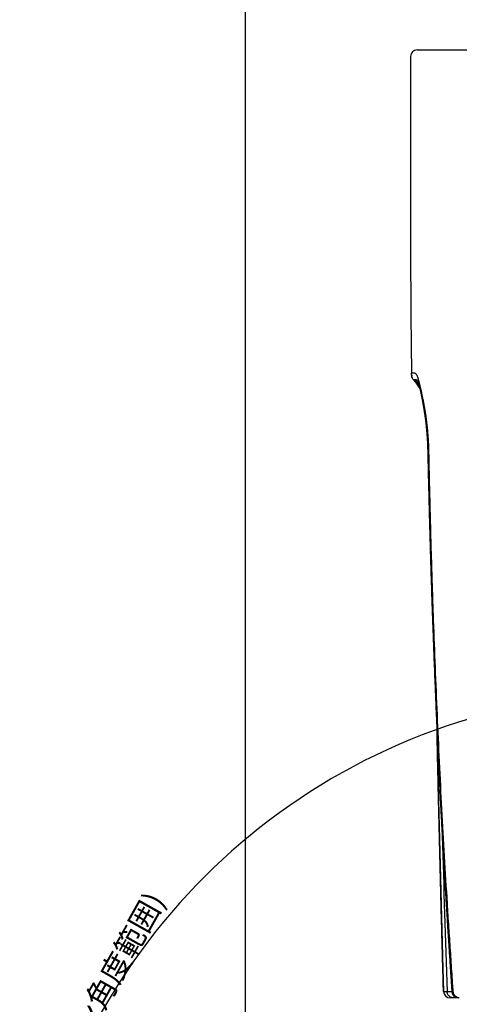
# Model space of a CAD drawing. Extents: x 41 to 787, y 16 to 575.
# Drawn here: x 240 to 290, y 122 to 233 of the extents above; entities that cross this region are included whole.
import ezdxf

# ---------------------------------------------------------------- set-up
doc = ezdxf.new("R2010")
doc.units = 0
doc.layers.add('1', color=7, linetype='CONTINUOUS')
doc.styles.add('IDEAS_KANJI', font='simplex.shx', dxfattribs={"bigfont": 'bigfont.shx'})

msp = doc.modelspace()

# ---------------------------------------------------------------- linework, layer by layer
at = {"layer": '1', "color": 251, "linetype": 'CONTINUOUS'}
msp.add_line((265.7, 20.83), (265.7, 237.66), dxfattribs=at)
at = {"layer": '1', "color": 9, "linetype": 'CONTINUOUS'}
for p, q in [((285.09, 229.62), (285.91, 229.62)), ((284.34, 228.87), (284.34, 210.62)), ((284.45, 193.12), (284.45, 193.12)), ((284.46, 193.12), (284.46, 193.12)), ((285.15, 192.22), (285.15, 192.22)), ((288.06, 123.35), (288.06, 123.35)), ((288.06, 123.35), (288.06, 123.35)), ((289.01, 123.32), (289.01, 123.32))]:
    msp.add_line(p, q, dxfattribs=at)
for centre, radius, start, end in [((285.09, 228.87), 0.75, 90, 180), ((1684.34, 210.62), 1400, 180, 180.71622), ((288.81, 123.37), 0.75, 181.5916, 269.7711)]:
    msp.add_arc(centre, radius, start, end, dxfattribs=at)
at = {"layer": '1', "color": 4, "linetype": 'CONTINUOUS'}
msp.add_arc((311.34, 85.97), 71.12, 323, 180, dxfattribs=at)
at = {"layer": '1', "color": 9, "linetype": 'CONTINUOUS'}
msp.add_ellipse((289.76, 123.37), major_axis=(0, -0.75), ratio=1, start_param=4.781561, end_param=6.283142, dxfattribs=at)
for points, knots in [([(285.91, 229.62), (285.98, 229.62), (286.06, 229.62), (286.28, 229.62), (286.42, 229.62), (286.74, 229.62), (286.93, 229.62), (287.37, 229.62), (287.63, 229.62), (288.19, 229.62), (288.5, 229.62), (289.02, 229.62), (289.19, 229.62), (289.57, 229.62), (289.77, 229.62), (290.77, 229.62), (291.67, 229.62), (292.64, 229.62)], [0, 0, 0, 0, 0.125, 0.125, 0.25, 0.25, 0.375, 0.375, 0.5, 0.5, 0.625, 0.625, 0.6875, 0.6875, 0.75, 0.75, 1, 1, 1, 1]), ([(284.66, 192.4), (284.64, 192.42), (284.6, 192.47), (284.55, 192.56), (284.52, 192.65), (284.48, 192.77), (284.46, 192.93), (284.46, 193.05), (284.45, 193.12)], [0, 0, 0, 0, 0.125984, 0.251969, 0.377953, 0.503937, 0.755906, 1, 1, 1, 1]), ([(285.27, 192.31), (285.26, 192.36), (285.22, 192.5), (285.15, 192.69), (285.08, 192.86), (285.01, 192.99), (284.96, 193.05), (284.92, 193.09), (284.88, 193.11), (284.84, 193.12), (284.81, 193.12), (284.78, 193.12), (284.76, 193.12), (284.72, 193.12), (284.69, 193.12), (284.63, 193.12), (284.55, 193.12), (284.5, 193.12), (284.47, 193.12), (284.46, 193.12), (284.46, 193.12), (284.46, 193.12), (284.46, 193.12), (284.46, 193.12)], [0, 0, 0, 0, 0.031797, 0.082749, 0.133702, 0.184655, 0.235607, 0.261083, 0.28656, 0.337512, 0.362989, 0.388465, 0.413941, 0.439417, 0.49037, 0.541323, 0.643228, 0.847038, 0.897991, 0.948943, 0.974419, 0.999896, 1, 1, 1, 1]), ([(284.46, 192.93), (284.46, 192.93), (284.46, 192.93), (284.46, 192.93), (284.46, 192.93), (284.46, 192.92), (284.46, 192.92), (284.47, 192.92), (284.47, 192.92), (284.47, 192.92), (284.47, 192.91), (284.47, 192.91), (284.47, 192.91), (284.47, 192.91), (284.47, 192.91), (284.47, 192.9), (284.47, 192.9), (284.47, 192.9), (284.47, 192.9), (284.47, 192.9), (284.47, 192.89), (284.47, 192.89), (284.47, 192.89), (284.47, 192.89), (284.47, 192.89), (284.47, 192.89), (284.47, 192.89), (284.47, 192.88), (284.47, 192.88), (284.47, 192.87), (284.47, 192.86), (284.47, 192.85), (284.48, 192.85), (284.48, 192.84), (284.48, 192.84), (284.48, 192.84), (284.48, 192.84), (284.48, 192.83), (284.48, 192.83), (284.48, 192.83), (284.48, 192.82), (284.48, 192.82), (284.48, 192.81), (284.48, 192.81), (284.48, 192.81), (284.48, 192.8), (284.48, 192.8), (284.48, 192.8), (284.48, 192.8), (284.48, 192.79), (284.48, 192.79), (284.48, 192.79), (284.48, 192.79), (284.48, 192.78), (284.48, 192.78), (284.49, 192.78), (284.49, 192.78)], [0, 0, 0, 0, 0.046525, 0.090677, 0.132455, 0.171861, 0.208895, 0.243557, 0.274067, 0.30247, 0.328766, 0.352956, 0.375042, 0.397586, 0.417417, 0.434537, 0.448951, 0.460669, 0.468384, 0.474255, 0.478324, 0.480272, 0.480955, 0.48125, 0.481528, 0.481719, 0.483328, 0.486506, 0.491253, 0.497414, 0.503071, 0.508937, 0.512885, 0.514918, 0.515991, 0.518337, 0.521262, 0.52639, 0.533115, 0.541534, 0.553933, 0.568881, 0.586401, 0.606509, 0.629215, 0.652756, 0.678569, 0.706657, 0.737024, 0.769669, 0.804595, 0.839616, 0.876666, 0.915746, 0.956857, 1, 1, 1, 1]), ([(284.5, 192.7), (284.5, 192.7), (284.5, 192.7), (284.5, 192.7), (284.51, 192.7), (284.51, 192.7), (284.51, 192.7), (284.51, 192.69), (284.51, 192.69), (284.51, 192.69), (284.51, 192.69), (284.51, 192.69), (284.51, 192.69), (284.51, 192.69), (284.51, 192.69), (284.51, 192.68), (284.51, 192.68), (284.51, 192.68), (284.51, 192.68), (284.51, 192.68), (284.51, 192.68), (284.51, 192.68), (284.51, 192.68), (284.51, 192.68), (284.51, 192.68), (284.51, 192.68), (284.51, 192.68), (284.51, 192.68), (284.51, 192.68), (284.51, 192.68), (284.51, 192.68), (284.51, 192.68), (284.51, 192.67), (284.51, 192.67), (284.51, 192.67), (284.51, 192.67), (284.51, 192.67), (284.52, 192.67), (284.52, 192.67), (284.52, 192.67), (284.52, 192.66), (284.52, 192.66), (284.52, 192.66), (284.52, 192.66), (284.52, 192.66), (284.52, 192.66), (284.52, 192.66), (284.52, 192.65), (284.52, 192.65), (284.52, 192.65), (284.52, 192.65), (284.52, 192.65), (284.52, 192.65)], [0, 0, 0, 0, 0.045507, 0.088839, 0.129997, 0.16898, 0.205788, 0.240423, 0.278451, 0.31346, 0.345451, 0.374423, 0.398143, 0.419369, 0.438103, 0.454346, 0.468099, 0.477658, 0.485493, 0.491605, 0.495064, 0.497568, 0.499138, 0.499602, 0.499771, 0.499846, 0.499918, 0.499989, 0.500064, 0.500233, 0.500699, 0.502273, 0.504782, 0.508247, 0.51437, 0.522215, 0.531787, 0.545555, 0.561814, 0.580565, 0.601809, 0.625545, 0.649948, 0.676523, 0.705269, 0.736187, 0.769276, 0.804536, 0.848879, 0.896238, 0.946612, 1, 1, 1, 1]), ([(284.83, 192.39), (284.81, 192.39), (284.75, 192.39), (284.7, 192.4), (284.67, 192.4), (284.67, 192.4), (284.66, 192.4), (284.66, 192.4), (284.66, 192.4), (284.66, 192.4)], [0, 0, 0, 0, 0.18687, 0.593435, 0.695076, 0.796718, 0.847538, 0.898359, 1, 1, 1, 1]), ([(284.66, 192.4), (284.71, 192.34), (284.87, 192.14), (285.13, 191.8), (285.32, 191.5), (285.41, 191.35)], [0, 0, 0, 0, 0.181234, 0.59552, 1, 1, 1, 1]), ([(285.15, 192.22), (285.15, 192.22), (285.13, 192.26), (285.1, 192.31), (285.07, 192.34), (285.04, 192.37), (285.01, 192.38), (284.98, 192.38), (284.96, 192.38), (284.94, 192.38), (284.91, 192.39), (284.88, 192.39), (284.85, 192.39), (284.83, 192.39), (284.83, 192.39)], [0, 0, 0, 0, 0.010509, 0.148678, 0.217762, 0.286847, 0.425015, 0.494099, 0.563184, 0.632268, 0.701352, 0.839521, 0.97769, 1, 1, 1, 1]), ([(284.83, 192.39), (284.99, 192.19), (285.16, 191.96), (285.31, 191.72), (285.33, 191.69)], [0, 0, 0, 0, 0.883481, 1, 1, 1, 1]), ([(286.04, 188.62), (286.02, 188.77), (285.96, 189.12), (285.87, 189.64), (285.76, 190.18), (285.66, 190.68), (285.56, 191.13), (285.47, 191.54), (285.38, 191.9), (285.32, 192.15), (285.28, 192.27), (285.27, 192.31)], [0, 0, 0, 0, 0.091756, 0.214892, 0.338028, 0.461164, 0.5843, 0.707435, 0.830571, 0.953707, 1, 1, 1, 1]), ([(285.15, 192.22), (285.15, 192.22), (285.15, 192.22), (285.15, 192.22), (285.16, 192.21), (285.16, 192.21), (285.16, 192.21), (285.16, 192.21), (285.16, 192.21), (285.16, 192.21), (285.16, 192.21), (285.16, 192.21), (285.16, 192.21), (285.16, 192.21), (285.16, 192.2), (285.16, 192.2), (285.16, 192.2), (285.16, 192.2), (285.16, 192.2), (285.16, 192.2), (285.16, 192.2), (285.16, 192.19), (285.17, 192.19), (285.17, 192.19), (285.17, 192.19), (285.17, 192.18), (285.17, 192.18), (285.17, 192.18), (285.17, 192.18), (285.17, 192.17), (285.18, 192.17), (285.18, 192.16), (285.18, 192.16), (285.18, 192.16), (285.18, 192.15), (285.18, 192.15), (285.19, 192.15), (285.19, 192.14), (285.19, 192.13), (285.19, 192.13), (285.2, 192.12), (285.2, 192.11), (285.2, 192.11), (285.2, 192.1), (285.21, 192.09), (285.21, 192.09), (285.21, 192.08), (285.21, 192.08), (285.21, 192.07), (285.21, 192.07), (285.22, 192.06), (285.22, 192.06), (285.22, 192.05), (285.22, 192.05), (285.22, 192.04), (285.23, 192.04), (285.23, 192.03), (285.23, 192.02), (285.23, 192.01), (285.24, 192), (285.24, 191.99), (285.24, 191.98), (285.25, 191.98), (285.25, 191.97), (285.25, 191.96), (285.25, 191.96), (285.25, 191.95), (285.26, 191.94), (285.26, 191.93), (285.26, 191.93), (285.26, 191.92), (285.26, 191.92), (285.26, 191.91), (285.27, 191.91), (285.27, 191.9), (285.27, 191.9), (285.27, 191.89), (285.27, 191.88), (285.28, 191.87), (285.28, 191.86), (285.29, 191.85), (285.29, 191.83), (285.29, 191.83), (285.29, 191.82), (285.29, 191.82), (285.3, 191.81), (285.3, 191.81), (285.3, 191.8), (285.3, 191.79), (285.3, 191.79), (285.3, 191.78), (285.31, 191.77), (285.31, 191.76), (285.31, 191.75), (285.32, 191.73), (285.32, 191.72), (285.32, 191.71), (285.32, 191.7), (285.33, 191.69), (285.33, 191.68), (285.33, 191.67), (285.34, 191.66), (285.34, 191.65), (285.34, 191.63), (285.35, 191.62), (285.35, 191.61), (285.35, 191.6), (285.35, 191.59), (285.36, 191.58), (285.36, 191.57), (285.36, 191.56), (285.36, 191.56), (285.36, 191.56), (285.36, 191.55), (285.36, 191.55), (285.36, 191.54), (285.37, 191.53), (285.37, 191.53), (285.37, 191.52), (285.37, 191.5), (285.38, 191.49), (285.38, 191.48), (285.38, 191.46), (285.39, 191.45), (285.39, 191.44), (285.39, 191.43), (285.39, 191.42), (285.4, 191.41), (285.4, 191.4), (285.4, 191.39), (285.4, 191.38), (285.4, 191.38), (285.41, 191.37), (285.41, 191.35), (285.41, 191.34), (285.41, 191.32), (285.42, 191.31), (285.42, 191.29), (285.43, 191.26), (285.43, 191.24), (285.44, 191.21), (285.45, 191.18), (285.45, 191.14), (285.46, 191.11), (285.47, 191.08), (285.47, 191.05), (285.48, 191.03), (285.48, 191), (285.49, 190.98), (285.49, 190.96), (285.5, 190.94), (285.5, 190.91), (285.51, 190.89), (285.51, 190.88), (285.51, 190.86), (285.52, 190.85), (285.52, 190.84), (285.52, 190.83), (285.52, 190.83), (285.52, 190.82), (285.52, 190.81), (285.53, 190.81), (285.53, 190.8), (285.53, 190.79), (285.53, 190.79), (285.53, 190.78), (285.53, 190.76), (285.54, 190.75), (285.54, 190.74), (285.54, 190.72), (285.55, 190.7), (285.56, 190.66), (285.56, 190.62), (285.57, 190.57), (285.58, 190.52), (285.59, 190.47), (285.6, 190.43), (285.61, 190.4), (285.61, 190.38), (285.61, 190.37), (285.62, 190.36), (285.62, 190.35), (285.62, 190.35), (285.62, 190.35), (285.62, 190.34), (285.62, 190.33), (285.62, 190.32), (285.62, 190.31), (285.63, 190.3), (285.63, 190.28), (285.63, 190.26), (285.64, 190.24), (285.64, 190.21), (285.65, 190.17), (285.66, 190.12), (285.67, 190.06), (285.68, 190.01), (285.69, 189.97), (285.69, 189.94), (285.7, 189.93), (285.7, 189.91), (285.7, 189.9), (285.7, 189.89), (285.71, 189.88), (285.71, 189.87), (285.71, 189.86), (285.71, 189.86), (285.71, 189.86), (285.71, 189.85), (285.71, 189.84), (285.71, 189.83), (285.72, 189.82), (285.72, 189.8), (285.72, 189.79), (285.73, 189.75), (285.74, 189.71), (285.75, 189.65), (285.76, 189.59), (285.77, 189.53), (285.78, 189.46), (285.79, 189.4), (285.8, 189.37), (285.8, 189.35), (285.8, 189.34), (285.8, 189.32), (285.81, 189.31), (285.81, 189.3), (285.81, 189.29), (285.81, 189.29), (285.81, 189.28), (285.81, 189.27), (285.81, 189.26), (285.82, 189.25), (285.82, 189.24), (285.82, 189.21), (285.83, 189.18), (285.84, 189.13), (285.84, 189.09), (285.85, 189.04), (285.86, 188.99), (285.87, 188.94), (285.88, 188.87), (285.89, 188.79), (285.9, 188.69), (285.92, 188.61), (285.93, 188.53), (285.94, 188.47), (285.94, 188.43), (285.95, 188.4), (285.95, 188.38), (285.95, 188.36), (285.95, 188.35), (285.96, 188.34), (285.96, 188.33), (285.96, 188.32), (285.96, 188.31), (285.96, 188.3), (285.96, 188.29), (285.97, 188.27), (285.97, 188.25), (285.97, 188.23), (285.98, 188.2), (285.98, 188.16), (285.99, 188.12), (285.99, 188.08), (286, 188.04), (286, 188), (286.01, 187.95), (286.02, 187.9), (286.03, 187.82), (286.04, 187.71), (286.06, 187.57), (286.07, 187.44), (286.09, 187.31), (286.1, 187.21), (286.1, 187.14), (286.11, 187.1), (286.11, 187.06), (286.12, 187.02), (286.12, 186.98), (286.12, 186.94), (286.13, 186.91), (286.13, 186.88), (286.13, 186.86), (286.14, 186.84), (286.14, 186.83), (286.14, 186.81), (286.14, 186.81), (286.14, 186.8), (286.14, 186.8), (286.14, 186.79), (286.14, 186.79), (286.14, 186.78), (286.14, 186.77), (286.14, 186.76), (286.14, 186.75), (286.15, 186.73), (286.15, 186.71), (286.15, 186.68), (286.15, 186.65), (286.16, 186.62), (286.16, 186.59), (286.16, 186.55), (286.16, 186.52), (286.17, 186.47), (286.17, 186.42), (286.18, 186.35), (286.18, 186.3), (286.19, 186.24), (286.19, 186.2), (286.2, 186.13), (286.2, 186.07), (286.2, 186.03), (286.2, 186.01), (286.21, 186), (286.21, 185.99), (286.21, 185.98), (286.21, 185.97), (286.21, 185.97), (286.21, 185.96), (286.21, 185.95), (286.21, 185.94), (286.21, 185.92), (286.21, 185.91), (286.21, 185.88), (286.22, 185.85), (286.22, 185.81), (286.22, 185.78), (286.22, 185.74), (286.22, 185.69), (286.23, 185.66), (286.23, 185.62), (286.23, 185.59), (286.23, 185.56), (286.23, 185.54), (286.24, 185.51), (286.24, 185.49), (286.24, 185.47), (286.24, 185.46), (286.24, 185.45), (286.24, 185.43), (286.24, 185.42), (286.24, 185.4), (286.24, 185.38), (286.24, 185.36), (286.24, 185.33), (286.25, 185.3), (286.25, 185.27), (286.25, 185.24), (286.25, 185.21), (286.25, 185.18), (286.25, 185.15), (286.25, 185.13), (286.26, 185.1), (286.26, 185.07), (286.26, 185.05), (286.26, 185.03), (286.26, 185.01), (286.26, 185), (286.26, 184.98), (286.26, 184.97), (286.26, 184.95), (286.26, 184.93), (286.26, 184.9), (286.26, 184.87), (286.27, 184.83), (286.27, 184.8), (286.27, 184.76), (286.27, 184.73), (286.27, 184.7), (286.27, 184.67), (286.27, 184.64), (286.27, 184.62), (286.27, 184.59), (286.28, 184.57), (286.28, 184.54), (286.28, 184.52), (286.28, 184.5), (286.28, 184.49), (286.28, 184.48), (286.28, 184.48), (286.28, 184.47), (286.28, 184.46), (286.28, 184.45), (286.28, 184.44), (286.28, 184.42), (286.28, 184.41), (286.28, 184.39), (286.28, 184.37), (286.28, 184.34), (286.28, 184.28), (286.29, 184.2), (286.29, 184.12), (286.29, 184.05), (286.29, 184), (286.29, 183.96), (286.29, 183.93), (286.29, 183.91), (286.29, 183.88), (286.29, 183.86), (286.29, 183.85), (286.29, 183.83), (286.29, 183.82), (286.29, 183.81), (286.29, 183.8), (286.3, 183.8), (286.3, 183.79), (286.3, 183.77), (286.3, 183.76), (286.3, 183.73), (286.3, 183.71), (286.3, 183.67), (286.3, 183.63), (286.3, 183.59), (286.3, 183.54), (286.3, 183.48), (286.3, 183.42), (286.3, 183.36), (286.31, 183.29), (286.31, 183.23), (286.31, 183.17), (286.31, 183.11), (286.31, 183.04), (286.31, 182.96), (286.32, 182.88), (286.32, 182.8), (286.32, 182.73), (286.32, 182.67), (286.32, 182.63), (286.32, 182.59), (286.32, 182.55), (286.32, 182.51), (286.32, 182.47), (286.33, 182.43), (286.33, 182.39), (286.33, 182.35), (286.33, 182.32), (286.33, 182.29), (286.33, 182.27), (286.33, 182.25), (286.33, 182.23), (286.33, 182.22), (286.33, 182.21), (286.33, 182.2), (286.33, 182.19), (286.33, 182.18), (286.33, 182.17), (286.33, 182.15), (286.33, 182.13), (286.33, 182.1), (286.33, 182.08), (286.33, 182.05), (286.33, 182.02), (286.34, 181.98), (286.34, 181.95), (286.34, 181.91), (286.34, 181.85), (286.34, 181.79), (286.34, 181.71), (286.34, 181.63), (286.35, 181.55), (286.35, 181.46), (286.35, 181.34), (286.35, 181.22), (286.36, 181.09), (286.36, 180.97), (286.36, 180.79), (286.37, 180.55), (286.37, 180.33), (286.38, 180.2), (286.38, 180.15), (286.38, 180.1), (286.38, 180.05), (286.38, 180.01), (286.38, 179.97), (286.38, 179.93), (286.38, 179.89), (286.39, 179.87), (286.39, 179.84), (286.39, 179.82), (286.39, 179.8), (286.39, 179.78), (286.39, 179.75), (286.39, 179.72), (286.39, 179.69), (286.39, 179.66), (286.39, 179.63), (286.39, 179.58), (286.39, 179.54), (286.39, 179.49), (286.4, 179.43), (286.4, 179.38), (286.4, 179.31), (286.4, 179.23), (286.4, 179.14), (286.41, 179.05), (286.41, 178.97), (286.41, 178.89), (286.41, 178.82), (286.41, 178.77), (286.41, 178.72), (286.41, 178.67), (286.42, 178.62), (286.42, 178.57), (286.42, 178.5), (286.42, 178.43), (286.42, 178.35), (286.43, 178.27), (286.43, 178.18), (286.43, 178.08), (286.43, 177.99), (286.43, 177.9), (286.44, 177.82), (286.44, 177.76), (286.44, 177.7), (286.44, 177.64), (286.44, 177.58), (286.44, 177.52), (286.45, 177.46), (286.45, 177.4), (286.45, 177.34), (286.45, 177.29), (286.45, 177.24), (286.45, 177.2), (286.45, 177.16), (286.45, 177.12), (286.46, 177.1), (286.46, 177.07), (286.46, 177.05), (286.46, 177.03), (286.46, 177), (286.46, 176.97), (286.46, 176.94), (286.46, 176.9), (286.46, 176.86), (286.46, 176.82), (286.46, 176.77), (286.47, 176.73), (286.47, 176.68), (286.47, 176.63), (286.47, 176.58), (286.47, 176.52), (286.47, 176.43), (286.48, 176.29), (286.48, 176.1), (286.49, 175.9), (286.49, 175.71), (286.5, 175.49), (286.51, 175.25), (286.51, 174.98), (286.52, 174.66), (286.53, 174.4), (286.53, 174.22), (286.54, 174.17), (286.54, 174.12), (286.54, 174.07), (286.54, 174.02), (286.54, 173.97), (286.54, 173.92), (286.54, 173.88), (286.55, 173.83), (286.55, 173.79), (286.55, 173.75), (286.55, 173.72), (286.55, 173.69), (286.55, 173.67), (286.55, 173.65), (286.55, 173.63), (286.55, 173.62), (286.55, 173.61), (286.55, 173.59), (286.55, 173.58), (286.55, 173.55), (286.55, 173.53), (286.56, 173.5), (286.56, 173.47), (286.56, 173.43), (286.56, 173.39), (286.56, 173.35), (286.56, 173.3), (286.56, 173.24), (286.56, 173.19), (286.57, 173.12), (286.57, 173.06), (286.57, 172.99), (286.57, 172.91), (286.57, 172.84), (286.58, 172.74), (286.58, 172.62), (286.59, 172.46), (286.59, 172.28), (286.6, 172.09), (286.6, 171.91), (286.61, 171.72), (286.61, 171.54), (286.62, 171.36), (286.62, 171.19), (286.63, 171.02), (286.64, 170.85), (286.64, 170.69), (286.65, 170.53), (286.65, 170.38), (286.65, 170.24), (286.66, 170.12), (286.66, 169.99), (286.67, 169.86), (286.67, 169.72), (286.68, 169.58), (286.68, 169.43), (286.69, 169.27), (286.69, 169.11), (286.7, 168.95), (286.7, 168.78), (286.71, 168.61), (286.71, 168.44), (286.72, 168.26), (286.72, 168.08), (286.73, 167.89), (286.74, 167.7), (286.74, 167.51), (286.75, 167.31), (286.76, 167.11), (286.76, 166.91), (286.77, 166.7), (286.78, 166.49), (286.79, 166.27), (286.79, 166.06), (286.8, 165.85), (286.81, 165.64), (286.82, 165.42), (286.83, 165.16), (286.84, 164.83), (286.85, 164.46), (286.86, 164.08), (286.88, 163.72), (286.89, 163.36), (286.9, 163.01), (286.92, 162.66), (286.93, 162.31), (286.94, 161.96), (286.96, 161.63), (286.97, 161.31), (286.98, 161.01), (286.99, 160.7), (287, 160.4), (287.02, 160.1), (287.03, 159.71), (287.05, 159.24), (287.07, 158.7), (287.09, 158.15), (287.12, 157.61), (287.14, 157.08), (287.16, 156.58), (287.18, 156.13), (287.2, 155.71), (287.21, 155.3), (287.23, 154.88), (287.25, 154.46), (287.27, 154.02), (287.29, 153.54), (287.31, 153.03), (287.34, 152.51), (287.36, 152), (287.39, 151.46), (287.41, 150.9), (287.43, 150.44), (287.45, 150.1), (287.46, 149.87), (287.47, 149.65), (287.48, 149.42), (287.49, 149.19), (287.5, 148.96), (287.52, 148.73), (287.53, 148.51), (287.54, 148.28), (287.55, 148.07), (287.56, 147.86), (287.57, 147.65), (287.58, 147.45), (287.59, 147.26), (287.6, 147.06), (287.61, 146.87), (287.62, 146.68), (287.63, 146.49), (287.64, 146.31), (287.64, 146.15), (287.65, 146.01), (287.66, 145.89), (287.66, 145.77), (287.67, 145.65), (287.67, 145.53), (287.68, 145.4), (287.69, 145.26), (287.7, 145.12), (287.7, 144.98), (287.71, 144.83), (287.72, 144.68), (287.73, 144.52), (287.73, 144.36), (287.74, 144.19), (287.75, 144), (287.76, 143.82), (287.77, 143.63), (287.78, 143.44), (287.79, 143.25), (287.8, 143.05), (287.81, 142.84), (287.83, 142.64), (287.84, 142.44), (287.85, 142.26), (287.85, 142.09), (287.86, 141.92), (287.87, 141.75), (287.88, 141.57), (287.89, 141.38), (287.9, 141.2), (287.91, 141.02), (287.92, 140.84), (287.93, 140.66), (287.94, 140.49), (287.95, 140.33), (287.96, 140.17), (287.97, 140.02), (287.98, 139.87), (287.98, 139.72), (287.99, 139.57), (288, 139.43), (288.01, 139.29), (288.02, 139.15), (288.02, 139.01), (288.03, 138.87), (288.04, 138.76), (288.04, 138.67), (288.05, 138.62), (288.05, 138.57), (288.05, 138.52), (288.06, 138.47), (288.06, 138.42), (288.06, 138.38), (288.06, 138.34), (288.06, 138.3), (288.07, 138.27), (288.07, 138.24), (288.07, 138.22), (288.07, 138.2), (288.07, 138.18), (288.07, 138.16), (288.07, 138.15), (288.07, 138.14), (288.07, 138.13), (288.07, 138.12), (288.08, 138.11), (288.08, 138.09), (288.08, 138.08), (288.08, 138.05), (288.08, 138.03), (288.08, 138.01), (288.08, 137.98), (288.09, 137.94), (288.09, 137.88), (288.09, 137.81), (288.1, 137.74), (288.1, 137.66), (288.11, 137.58), (288.11, 137.49), (288.12, 137.4), (288.12, 137.31), (288.13, 137.22), (288.13, 137.12), (288.14, 137.03), (288.14, 136.93), (288.15, 136.83), (288.16, 136.67), (288.17, 136.47), (288.19, 136.16), (288.21, 135.77), (288.24, 135.34), (288.26, 134.91), (288.29, 134.5), (288.31, 134.09), (288.34, 133.66), (288.36, 133.22), (288.39, 132.76), (288.42, 132.39), (288.43, 132.12), (288.44, 131.93), (288.46, 131.74), (288.47, 131.54), (288.48, 131.35), (288.49, 131.14), (288.51, 130.94), (288.52, 130.73), (288.53, 130.52), (288.55, 130.3), (288.56, 130.08), (288.57, 129.86), (288.59, 129.64), (288.6, 129.42), (288.62, 129.2), (288.63, 128.98), (288.65, 128.75), (288.66, 128.51), (288.68, 128.27), (288.69, 128.02), (288.71, 127.77), (288.73, 127.52), (288.74, 127.26), (288.76, 127.02), (288.78, 126.78), (288.79, 126.59), (288.8, 126.46), (288.8, 126.37), (288.81, 126.28), (288.81, 126.19), (288.82, 126.1), (288.83, 126), (288.83, 125.91), (288.84, 125.83), (288.84, 125.74), (288.85, 125.67), (288.85, 125.59), (288.86, 125.52), (288.86, 125.46), (288.87, 125.39), (288.87, 125.34), (288.88, 125.28), (288.88, 125.23), (288.88, 125.18), (288.89, 125.14), (288.89, 125.1), (288.89, 125.06), (288.89, 125.03), (288.89, 125), (288.9, 124.98), (288.9, 124.95), (288.9, 124.93), (288.9, 124.92), (288.9, 124.91), (288.9, 124.91), (288.9, 124.9), (288.9, 124.89), (288.9, 124.88), (288.9, 124.87), (288.9, 124.85), (288.91, 124.83), (288.91, 124.81), (288.91, 124.79), (288.91, 124.76), (288.91, 124.72), (288.92, 124.69), (288.92, 124.65), (288.92, 124.6), (288.92, 124.56), (288.93, 124.51), (288.93, 124.46), (288.94, 124.4), (288.94, 124.34), (288.94, 124.28), (288.95, 124.22), (288.95, 124.16), (288.96, 124.09), (288.96, 124.02), (288.97, 123.95), (288.97, 123.88), (288.98, 123.8), (288.98, 123.72), (288.99, 123.64), (288.99, 123.55), (289, 123.45), (289.01, 123.38), (289.01, 123.33), (289.01, 123.32)], [0, 0, 0, 0, 0.000411, 0.000773, 0.001088, 0.001354, 0.00153, 0.001675, 0.001792, 0.001885, 0.002036, 0.002217, 0.002426, 0.002665, 0.002906, 0.00316, 0.00336, 0.00353, 0.003733, 0.003919, 0.004129, 0.004362, 0.004606, 0.004965, 0.005287, 0.005572, 0.005834, 0.006116, 0.006518, 0.006936, 0.007353, 0.007725, 0.008076, 0.008394, 0.008677, 0.00895, 0.009253, 0.009769, 0.010307, 0.01086, 0.011397, 0.011913, 0.012434, 0.012966, 0.013279, 0.013606, 0.013947, 0.014303, 0.014673, 0.015042, 0.015379, 0.015709, 0.015997, 0.016247, 0.016508, 0.016797, 0.017271, 0.017774, 0.018301, 0.018819, 0.019319, 0.0198, 0.020129, 0.020448, 0.020782, 0.021144, 0.021533, 0.021925, 0.022214, 0.022486, 0.02274, 0.022967, 0.023163, 0.023335, 0.023566, 0.023831, 0.02413, 0.024464, 0.024825, 0.025571, 0.02636, 0.026658, 0.026953, 0.027216, 0.027445, 0.027642, 0.027811, 0.027992, 0.028272, 0.028589, 0.028933, 0.029286, 0.029721, 0.030169, 0.030627, 0.03105, 0.031422, 0.031742, 0.032067, 0.032427, 0.032827, 0.033266, 0.033736, 0.034236, 0.034767, 0.035109, 0.035462, 0.035789, 0.036075, 0.036321, 0.036485, 0.036624, 0.036737, 0.036838, 0.036962, 0.037156, 0.037391, 0.037667, 0.037984, 0.03834, 0.038798, 0.039225, 0.03962, 0.04001, 0.040363, 0.040681, 0.040964, 0.041211, 0.041433, 0.041632, 0.041854, 0.042102, 0.042376, 0.042677, 0.043066, 0.043491, 0.043953, 0.044451, 0.045093, 0.045786, 0.046531, 0.047328, 0.048177, 0.049078, 0.049748, 0.050396, 0.051008, 0.051585, 0.052126, 0.052631, 0.05318, 0.053679, 0.054129, 0.054529, 0.054814, 0.055066, 0.055287, 0.055476, 0.055634, 0.055753, 0.055872, 0.055992, 0.05613, 0.056304, 0.056493, 0.056712, 0.05696, 0.057238, 0.057546, 0.057883, 0.058228, 0.059158, 0.06006, 0.061096, 0.062092, 0.063048, 0.063936, 0.064786, 0.064991, 0.065162, 0.065299, 0.065402, 0.06547, 0.065538, 0.065657, 0.065814, 0.066012, 0.066248, 0.066525, 0.066835, 0.067176, 0.067517, 0.067854, 0.068922, 0.069952, 0.070942, 0.071892, 0.0728, 0.073076, 0.073348, 0.073615, 0.073879, 0.074127, 0.074289, 0.07442, 0.074521, 0.074591, 0.07465, 0.07476, 0.074909, 0.075099, 0.075328, 0.075596, 0.075905, 0.076249, 0.077318, 0.078337, 0.079307, 0.080227, 0.081515, 0.082833, 0.083095, 0.083358, 0.083616, 0.083843, 0.084034, 0.084189, 0.084309, 0.084393, 0.084481, 0.084606, 0.08477, 0.084975, 0.085219, 0.085498, 0.086193, 0.086931, 0.087638, 0.088382, 0.08916, 0.089974, 0.090822, 0.092483, 0.094097, 0.095307, 0.09649, 0.097644, 0.098066, 0.098439, 0.098764, 0.09904, 0.099268, 0.099446, 0.099561, 0.09968, 0.099824, 0.099994, 0.100188, 0.100406, 0.100637, 0.101092, 0.101584, 0.102116, 0.102671, 0.103263, 0.103892, 0.104557, 0.10526, 0.105999, 0.106771, 0.108907, 0.111042, 0.112854, 0.114666, 0.116477, 0.117087, 0.117697, 0.118307, 0.118915, 0.119481, 0.119991, 0.120447, 0.12084, 0.121181, 0.121468, 0.121702, 0.121823, 0.121922, 0.122001, 0.122058, 0.122106, 0.12218, 0.122293, 0.12244, 0.122605, 0.122784, 0.122979, 0.123314, 0.123686, 0.124095, 0.124534, 0.125009, 0.125519, 0.126039, 0.126545, 0.127502, 0.128409, 0.129175, 0.129901, 0.130587, 0.131255, 0.132733, 0.132964, 0.133184, 0.133375, 0.133534, 0.133662, 0.133721, 0.133778, 0.133863, 0.133979, 0.134125, 0.134362, 0.13465, 0.134948, 0.135462, 0.135951, 0.136415, 0.137042, 0.137617, 0.138141, 0.138612, 0.139034, 0.139419, 0.139827, 0.140186, 0.140496, 0.140757, 0.140889, 0.141034, 0.141196, 0.14139, 0.141626, 0.141903, 0.142221, 0.142619, 0.143038, 0.143454, 0.143866, 0.144276, 0.144687, 0.145096, 0.145501, 0.145897, 0.146251, 0.14656, 0.146822, 0.147037, 0.147236, 0.147447, 0.147678, 0.147946, 0.14825, 0.148591, 0.14905, 0.14954, 0.150044, 0.150559, 0.151087, 0.15144, 0.151797, 0.15216, 0.152529, 0.152903, 0.153263, 0.1536, 0.153884, 0.154118, 0.154299, 0.154406, 0.154481, 0.154548, 0.154652, 0.154796, 0.154979, 0.155201, 0.155437, 0.155676, 0.155917, 0.156161, 0.157206, 0.158294, 0.159431, 0.16033, 0.161257, 0.161629, 0.162005, 0.16237, 0.162696, 0.162953, 0.163179, 0.163374, 0.163537, 0.163669, 0.163769, 0.163852, 0.163954, 0.164161, 0.164423, 0.164738, 0.165108, 0.165533, 0.166141, 0.166746, 0.167343, 0.168238, 0.169116, 0.169978, 0.170824, 0.171653, 0.172494, 0.173371, 0.174285, 0.175352, 0.176465, 0.177624, 0.178829, 0.179385, 0.17995, 0.180524, 0.181108, 0.181694, 0.182246, 0.18276, 0.183313, 0.183814, 0.184265, 0.184664, 0.185011, 0.185308, 0.185505, 0.18567, 0.185804, 0.185907, 0.186013, 0.186144, 0.186353, 0.186603, 0.186895, 0.187229, 0.187604, 0.188022, 0.188454, 0.188923, 0.189429, 0.189973, 0.190553, 0.191649, 0.192738, 0.193812, 0.194873, 0.19592, 0.197756, 0.199547, 0.201295, 0.202999, 0.204659, 0.208753, 0.212819, 0.213532, 0.214244, 0.214951, 0.215619, 0.216239, 0.216802, 0.217319, 0.217789, 0.218214, 0.218526, 0.218808, 0.219085, 0.219396, 0.219742, 0.220115, 0.220523, 0.220964, 0.221439, 0.222049, 0.222706, 0.223412, 0.224165, 0.224938, 0.225694, 0.227001, 0.228253, 0.22945, 0.230592, 0.231679, 0.232711, 0.233374, 0.234013, 0.234663, 0.23534, 0.236044, 0.237006, 0.238015, 0.23907, 0.240252, 0.241487, 0.242775, 0.244115, 0.245509, 0.246362, 0.247234, 0.248122, 0.248987, 0.249813, 0.2506, 0.251477, 0.252299, 0.253068, 0.253782, 0.254442, 0.255048, 0.2556, 0.256097, 0.25645, 0.256769, 0.257055, 0.257322, 0.257704, 0.258129, 0.258596, 0.259107, 0.259661, 0.260258, 0.260897, 0.261521, 0.262182, 0.262878, 0.2636, 0.264327, 0.265057, 0.267622, 0.270232, 0.272887, 0.275589, 0.278335, 0.281985, 0.285646, 0.289317, 0.295502, 0.296198, 0.296894, 0.297591, 0.298287, 0.298977, 0.299632, 0.300249, 0.300921, 0.301542, 0.302111, 0.302629, 0.303096, 0.303511, 0.303801, 0.30406, 0.304287, 0.304482, 0.304646, 0.304781, 0.305041, 0.305347, 0.305698, 0.306095, 0.306537, 0.307025, 0.307559, 0.308198, 0.308893, 0.309643, 0.310449, 0.311309, 0.312225, 0.313195, 0.314221, 0.315263, 0.316299, 0.318317, 0.320311, 0.322972, 0.325589, 0.328164, 0.330695, 0.333184, 0.335629, 0.338032, 0.340392, 0.342708, 0.344982, 0.347213, 0.349401, 0.351103, 0.352843, 0.354626, 0.35645, 0.358316, 0.360225, 0.362351, 0.364526, 0.366751, 0.369027, 0.371352, 0.373684, 0.376065, 0.378494, 0.38097, 0.383548, 0.386175, 0.388852, 0.39158, 0.394357, 0.397185, 0.400063, 0.402992, 0.405959, 0.408918, 0.411862, 0.414791, 0.417705, 0.420604, 0.425881, 0.431107, 0.436283, 0.441276, 0.446222, 0.45112, 0.45597, 0.460773, 0.465529, 0.470236, 0.47451, 0.478745, 0.48296, 0.487161, 0.491347, 0.495519, 0.503128, 0.510688, 0.5182, 0.525663, 0.533078, 0.540445, 0.5462, 0.551924, 0.557644, 0.563393, 0.569172, 0.57498, 0.58199, 0.589043, 0.596138, 0.603277, 0.610458, 0.618407, 0.626409, 0.629558, 0.632675, 0.635758, 0.638807, 0.642059, 0.645271, 0.648443, 0.651574, 0.654664, 0.657714, 0.660553, 0.663355, 0.666122, 0.668852, 0.671546, 0.674205, 0.676827, 0.679413, 0.681963, 0.684477, 0.686104, 0.687716, 0.689344, 0.691007, 0.692705, 0.694438, 0.696369, 0.698341, 0.700356, 0.702412, 0.70451, 0.706649, 0.708831, 0.711278, 0.713777, 0.716325, 0.718925, 0.721575, 0.724275, 0.727026, 0.729827, 0.732679, 0.735581, 0.737897, 0.740244, 0.742622, 0.745032, 0.747448, 0.750049, 0.752607, 0.755122, 0.757594, 0.760023, 0.762409, 0.764619, 0.766791, 0.768925, 0.77102, 0.773078, 0.775097, 0.777078, 0.77902, 0.780924, 0.78279, 0.784799, 0.786761, 0.787519, 0.78827, 0.788996, 0.789681, 0.790374, 0.791019, 0.791616, 0.792165, 0.792666, 0.79312, 0.793503, 0.793844, 0.794142, 0.794398, 0.794611, 0.794737, 0.794846, 0.794976, 0.795135, 0.795322, 0.795538, 0.795783, 0.796085, 0.79642, 0.796769, 0.797125, 0.797488, 0.798441, 0.79944, 0.800485, 0.801575, 0.802712, 0.803894, 0.805122, 0.806395, 0.807648, 0.808943, 0.810278, 0.811655, 0.813073, 0.814524, 0.817961, 0.821415, 0.827625, 0.83389, 0.83953, 0.845213, 0.85094, 0.856711, 0.862991, 0.869323, 0.875705, 0.878242, 0.88083, 0.88347, 0.88616, 0.888902, 0.891696, 0.89454, 0.897437, 0.900384, 0.903383, 0.906433, 0.909534, 0.912505, 0.915522, 0.918584, 0.921692, 0.924845, 0.928151, 0.931505, 0.934908, 0.938359, 0.941859, 0.945408, 0.949005, 0.952146, 0.955323, 0.956581, 0.957828, 0.959038, 0.960213, 0.961564, 0.962863, 0.964111, 0.965309, 0.966454, 0.967549, 0.96856, 0.969523, 0.970438, 0.971305, 0.972124, 0.972894, 0.973617, 0.974292, 0.974855, 0.97538, 0.975867, 0.976314, 0.976724, 0.977088, 0.977412, 0.977684, 0.977903, 0.977985, 0.978056, 0.978128, 0.978234, 0.978379, 0.978561, 0.97878, 0.979037, 0.979331, 0.979663, 0.980079, 0.980542, 0.981053, 0.98161, 0.982214, 0.982854, 0.983539, 0.984269, 0.985044, 0.985823, 0.986643, 0.987504, 0.988406, 0.989349, 0.990333, 0.991298, 0.9923, 0.993338, 0.994412, 0.995523, 0.996806, 0.998134, 0.999507, 1, 1, 1, 1]), ([(285.18, 191.71), (285.18, 191.71), (285.18, 191.71), (285.18, 191.71), (285.18, 191.7), (285.19, 191.7), (285.19, 191.7), (285.19, 191.7), (285.19, 191.7), (285.19, 191.7), (285.19, 191.69), (285.19, 191.69), (285.2, 191.69), (285.2, 191.69), (285.2, 191.68), (285.2, 191.68), (285.2, 191.68), (285.2, 191.68), (285.21, 191.68), (285.21, 191.67), (285.21, 191.67), (285.21, 191.67), (285.21, 191.67), (285.21, 191.66), (285.21, 191.66), (285.22, 191.66), (285.22, 191.66), (285.22, 191.65), (285.23, 191.64), (285.24, 191.63), (285.25, 191.61), (285.26, 191.59), (285.27, 191.57), (285.29, 191.55), (285.3, 191.53), (285.32, 191.5), (285.34, 191.47), (285.36, 191.44), (285.38, 191.4), (285.4, 191.38), (285.41, 191.36), (285.41, 191.36)], [0, 0, 0, 0, 0.066119, 0.128913, 0.188385, 0.244534, 0.297362, 0.346868, 0.390506, 0.431192, 0.468931, 0.503722, 0.535567, 0.563012, 0.587821, 0.609998, 0.62955, 0.646485, 0.660815, 0.672564, 0.68177, 0.68852, 0.692102, 0.693499, 0.694708, 0.697184, 0.700981, 0.708293, 0.718176, 0.730631, 0.745788, 0.763557, 0.783939, 0.806934, 0.832541, 0.860235, 0.890449, 0.923184, 0.958439, 0.990329, 1, 1, 1, 1]), ([(289.17, 123.32), (289.15, 123.53), (289.1, 124.19), (289, 125.73), (288.88, 127.5), (288.76, 129.28), (288.64, 131.05), (288.45, 134.16), (288.18, 138.6), (287.88, 143.92), (287.61, 149.25), (287.37, 154.58), (287.14, 159.92), (286.99, 163.91), (286.9, 166.58), (286.84, 168.36), (286.77, 170.58), (286.7, 172.8), (286.65, 174.58), (286.62, 175.91), (286.58, 177.25), (286.55, 178.58), (286.51, 179.92), (286.48, 181.25), (286.46, 182.36), (286.44, 183.25), (286.43, 183.81), (286.42, 184.19), (286.42, 184.42), (286.41, 184.58), (286.41, 184.75), (286.4, 184.92), (286.39, 185.08), (286.39, 185.22), (286.38, 185.39), (286.37, 185.61), (286.34, 186.02), (286.3, 186.57), (286.23, 187.22), (286.16, 187.85), (286.09, 188.32), (286.05, 188.57), (286.04, 188.62)], [0, 0, 0, 0, 0.009685, 0.030051, 0.070781, 0.091147, 0.111512, 0.152243, 0.233704, 0.315166, 0.396627, 0.478089, 0.55955, 0.641011, 0.661377, 0.681742, 0.722473, 0.763203, 0.783569, 0.803934, 0.8243, 0.844665, 0.86503, 0.885396, 0.905761, 0.915944, 0.926126, 0.931218, 0.933763, 0.936309, 0.938855, 0.9414, 0.943946, 0.946492, 0.947765, 0.951583, 0.956674, 0.966857, 0.97704, 0.987222, 0.997405, 1, 1, 1, 1]), ([(287.33, 152.72), (287.35, 151.9), (287.39, 149.78), (287.47, 146.37), (287.56, 142.47), (287.66, 138.57), (287.76, 134.67), (287.86, 130.78), (287.96, 127), (288.03, 124.53), (288.06, 123.35)], [0, 0, 0, 0, 0.08352, 0.216251, 0.348982, 0.481713, 0.614444, 0.747175, 0.879906, 1, 1, 1, 1]), ([(288.06, 123.35), (288.06, 123.35), (288.06, 123.35), (288.07, 123.35), (288.08, 123.35), (288.1, 123.35), (288.16, 123.35), (288.24, 123.35), (288.32, 123.35), (288.35, 123.35), (288.4, 123.35), (288.43, 123.35), (288.47, 123.35)], [0, 0, 0, 0, 0.125, 0.125, 0.25, 0.25, 0.5, 0.75, 0.75, 0.875, 0.875, 1, 1, 1, 1]), ([(288.47, 123.35), (288.52, 123.35), (288.58, 123.35), (288.71, 123.35), (288.78, 123.34), (288.89, 123.34), (288.92, 123.34), (288.98, 123.34), (288.99, 123.34), (289.01, 123.33)], [0, 0, 0, 0, 0.361476, 0.361476, 0.722952, 0.722952, 0.90369, 0.90369, 1, 1, 1, 1]), ([(289.21, 122.62), (289.17, 122.62), (289.12, 122.63), (289.02, 122.65), (288.98, 122.66), (288.89, 122.7), (288.85, 122.72), (288.77, 122.77), (288.73, 122.8), (288.66, 122.87), (288.63, 122.9), (288.57, 122.98), (288.55, 123.02), (288.51, 123.11), (288.5, 123.16), (288.47, 123.25), (288.47, 123.3), (288.47, 123.35)], [0, 0, 0, 0, 0.125, 0.125, 0.25, 0.25, 0.375, 0.375, 0.5, 0.5, 0.625, 0.625, 0.75, 0.75, 0.875, 0.875, 1, 1, 1, 1]), ([(289.01, 123.32), (289.01, 123.32), (289.02, 123.32), (289.07, 123.32), (289.11, 123.32), (289.17, 123.32)], [0, 0, 0, 0, 0.391429, 0.391429, 1, 1, 1, 1]), ([(289.85, 122.62), (289.76, 122.62), (289.68, 122.64), (289.52, 122.71), (289.44, 122.76), (289.32, 122.89), (289.27, 122.96), (289.19, 123.13), (289.17, 123.23), (289.17, 123.32)], [0, 0, 0, 0, 0.25, 0.25, 0.5, 0.5, 0.75, 0.75, 1, 1, 1, 1]), ([(289.76, 122.62), (289.74, 122.62), (289.73, 122.62), (289.68, 122.62), (289.64, 122.62), (289.53, 122.62), (289.46, 122.62), (289.33, 122.62), (289.27, 122.62), (289.21, 122.62)], [0, 0, 0, 0, 0.079402, 0.079402, 0.263522, 0.263522, 0.631761, 0.631761, 1, 1, 1, 1]), ([(289.85, 122.62), (289.82, 122.62), (289.8, 122.62), (289.78, 122.62), (289.77, 122.62), (289.76, 122.62), (289.76, 122.62), (289.76, 122.62)], [0, 0, 0, 0, 0.546967, 0.546967, 0.82045, 0.82045, 1, 1, 1, 1])]:
    msp.add_open_spline(points, degree=3, knots=knots, dxfattribs=at)
for points, degree in [([(284.46, 193.12), (284.45, 193.12), (284.45, 193.12)], 2), ([(287.92, 140.92), (288.09, 135.07), (288.27, 129.21), (288.47, 123.35)], 3), ([(289.21, 122.62), (288.96, 122.62), (288.81, 122.62), (288.81, 122.62)], 3)]:
    msp.add_open_spline(points, degree=degree, dxfattribs=at)
msp.add_rational_spline([(288.06, 123.35), (287.78, 133.15), (287.54, 142.96), (287.33, 152.76)], [1.00001206122, 1.00000364621, 0.999998116411, 0.999995471811], degree=3, dxfattribs=at)

# ---------------------------------------------------------------- texts
at = {"layer": '1', "color": 4, "linetype": 'CONTINUOUS', "insert": (245.96, 114.42), "char_height": 2.5, "attachment_point": 7, "rotation": 60.6931, "style": 'IDEAS_KANJI'}
msp.add_mtext('\\W00.966;(パン角度範囲)\u3000 ', dxfattribs=at)

doc.saveas('drawing.dxf')
